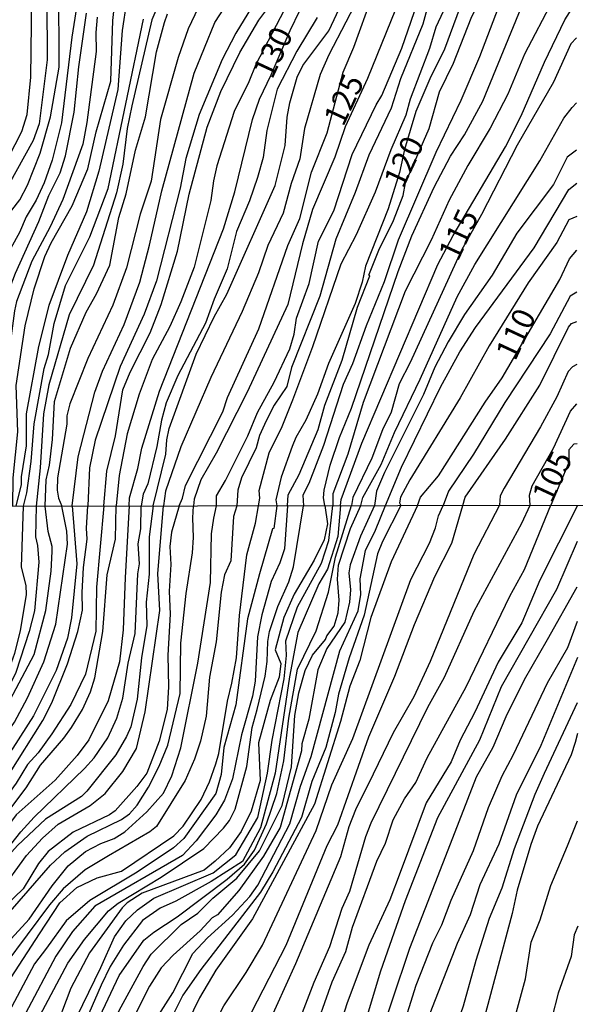
# Model space of a CAD drawing. Units: millimetres. Extents: x 183131 to 185547, y 1665968 to 1668745.
# Drawn here: x 183553 to 183615, y 1667577 to 1667686 of the extents above; entities that cross this region are included whole.
import ezdxf
from ezdxf.enums import TextEntityAlignment as Align

# ---------------------------------------------------------------- set-up
doc = ezdxf.new("R2010")
doc.units = ezdxf.units.MM
for name, color, linetype in [('IMAGEM', 7, 'Continuous'), ('V-CURVA_DE_NIVEL', 4, 'Continuous'), ('V-CURVA_MESTRA', 1, 'Continuous'), ('V-TEXTO_DE_ALTIMETRIA', 7, 'Continuous'), ('X-LIMITE_1000', 7, 'Continuous')]:
    doc.layers.add(name, color=color, linetype=linetype)
picture_1 = doc.add_image_def('image1.jpg', size_in_pixel=(4026, 4627))

msp = doc.modelspace()

# ---------------------------------------------------------------- linework, layer by layer
at = {"layer": 'V-CURVA_DE_NIVEL'}
for points in [[(183614.63, 1667708.35), (183614.07, 1667707.8), (183613, 1667703.49), (183609.76, 1667695.55), (183608.07, 1667692.24), (183606.25, 1667688.04), (183603.89, 1667681.8), (183601.84, 1667676.94), (183599.06, 1667671.17), (183594.86, 1667661.44), (183593.32, 1667656.79), (183591.29, 1667651.92), (183589.8, 1667647.69), (183588.77, 1667645.39), (183586.55, 1667638.6), (183584.93, 1667634.37), (183584.29, 1667633.09), (183584.34, 1667631.92)], [(183586.73, 1667631.93), (183586.55, 1667632.79), (183586.66, 1667633.65), (183587.32, 1667636.42), (183588.35, 1667639.51), (183589.69, 1667642.74), (183594.86, 1667657.94), (183596.37, 1667661.91), (183598.87, 1667667.33), (183600.68, 1667670.75), (183602.22, 1667673.13), (183604.25, 1667676.87), (183608.28, 1667686.63), (183611.7, 1667693.59), (183613.13, 1667697.6), (183613.6, 1667700.01), (183614, 1667701.15), (183614.64, 1667701.57)], [(183579.35, 1667631.92), (183579.5, 1667632.77), (183579.44, 1667633.62), (183580.54, 1667637.79), (183581.98, 1667640.73), (183583.16, 1667643.68), (183585.38, 1667649.61), (183588.52, 1667658.79), (183590.25, 1667662.04), (183592.34, 1667666.78), (183594.09, 1667671.51), (183595.75, 1667675.36), (183596.22, 1667677.15), (183598.36, 1667682.78), (183599.08, 1667685.13), (183603.22, 1667694.01)], [(183592.81, 1667692.94), (183587.15, 1667682.02), (183586.21, 1667679.84), (183584.46, 1667673.82), (183583.95, 1667670.45), (183582.97, 1667667.71), (183582.07, 1667664.43), (183580.4, 1667660.84), (183579.34, 1667657.81), (183577.55, 1667653.49), (183574.04, 1667646.16), (183570.71, 1667638.47), (183569.01, 1667633.52), (183568.78, 1667631.9)], [(183574.69, 1667631.91), (183574.69, 1667633.02), (183575.69, 1667634.71), (183578.18, 1667639.67), (183579.23, 1667642.27), (183581.09, 1667645.64), (183582.82, 1667649.36), (183583.31, 1667650.98), (183583.56, 1667652.75), (183584.97, 1667656.61), (183586.02, 1667661.31), (183587.71, 1667664.68), (183589.75, 1667670.96), (183592.42, 1667676.47), (183593.06, 1667677.49), (183595.28, 1667682.78), (183598.7, 1667692.77)], [(183603.99, 1667693.5), (183600, 1667682.65), (183598.36, 1667679.35), (183596.82, 1667675.71), (183595.56, 1667671.51), (183595.01, 1667668.95), (183593.75, 1667664.9), (183591.25, 1667658.54), (183590.86, 1667656.74), (183590.07, 1667654.38), (183587.13, 1667647.73), (183585.89, 1667644.32), (183584.61, 1667641.42), (183583.5, 1667639.5), (183583.1, 1667638.51), (183581.88, 1667635.1), (183581.28, 1667632.58), (183581.37, 1667631.92)], [(183614.65, 1667693.59), (183614.24, 1667693.03), (183613.51, 1667691.92), (183612.04, 1667688.12), (183608.9, 1667682.1), (183607.04, 1667677.66), (183605.08, 1667673.86), (183602.6, 1667669.72), (183600.53, 1667665.88), (183598.51, 1667661.44), (183595.65, 1667655.76), (183590.99, 1667643.38), (183589.26, 1667637.66), (183587.62, 1667633.22), (183587.6, 1667631.93)], [(183584.44, 1667691.37), (183579.06, 1667680.95), (183578.29, 1667679.03), (183576.65, 1667675.74), (183574.73, 1667669.68), (183574.34, 1667668.01), (183574.07, 1667665.84), (183572.19, 1667658.41), (183570.74, 1667654.57), (183569.5, 1667651.83), (183567.55, 1667648.16), (183566.1, 1667644.32), (183564.76, 1667639.92), (183563.88, 1667635.27), (183563.54, 1667631.89)], [(183547.65, 1667631.87), (183547.92, 1667634.5), (183547.83, 1667638), (183547.49, 1667639.28), (183547.45, 1667641.16), (183547.06, 1667643.72), (183547.19, 1667645.34), (183547.17, 1667649.74), (183547.51, 1667652.39), (183548.51, 1667656.74), (183549.95, 1667661.57), (183551.33, 1667663.96), (183552.83, 1667665.92), (183553.7, 1667667.54), (183555.11, 1667671.09), (183556.26, 1667675.14), (183557.2, 1667680.65), (183557.18, 1667689.79)], [(183580.3, 1667690.17), (183576.82, 1667684.43), (183575.3, 1667681.5), (183572.76, 1667675.4), (183571.27, 1667670.49), (183570.65, 1667667.2), (183568.02, 1667656.91), (183566.64, 1667653.2), (183563.99, 1667647.39), (183561.19, 1667639.2), (183560.58, 1667636.12), (183560.39, 1667631.89)], [(183544.44, 1667631.86), (183545.06, 1667633.18), (183545.18, 1667636.08), (183545.08, 1667637.36), (183544.33, 1667640.52), (183543.9, 1667643.34), (183544.42, 1667651.32), (183545.7, 1667657.3), (183545.95, 1667659.22), (183546.72, 1667661.44), (183548.75, 1667665.88), (183551.57, 1667670.62), (183553.06, 1667673.52), (183553.66, 1667675.4), (183554.06, 1667679.54), (183554.19, 1667688.42)], [(183559.36, 1667688.72), (183558.63, 1667683.98), (183557.48, 1667674.46), (183556.44, 1667670.32), (183555.54, 1667667.8), (183554.66, 1667665.88), (183553.53, 1667664.02), (183552.81, 1667662.29), (183550.89, 1667658.79), (183549.54, 1667655.89), (183549.13, 1667654.31), (183548.41, 1667649.83), (183548.34, 1667645.6), (183548.47, 1667641.46), (183549.01, 1667637.32), (183548.9, 1667633.31), (183548.42, 1667631.87)], [(183570.52, 1667631.9), (183570.9, 1667632.74), (183571.25, 1667634.16), (183575.37, 1667642.36), (183575.9, 1667643.94), (183579.38, 1667651.58), (183582.62, 1667660.84), (183583.95, 1667663.83), (183585.25, 1667668.99), (183586.96, 1667673.35), (183588.75, 1667680.09), (183589.95, 1667682.87), (183591.97, 1667688.55)], [(183564.69, 1667687.91), (183564.22, 1667684.71), (183563.74, 1667678.17), (183561.6, 1667669.08), (183560.25, 1667664.56), (183558.14, 1667659.73), (183556.05, 1667654.18), (183554.9, 1667649.61), (183553.55, 1667642.14), (183553.55, 1667638.56), (183552.98, 1667635.14), (183552.98, 1667634.29), (183552.38, 1667631.88)], [(183568.15, 1667687.48), (183567.49, 1667685.9), (183565.27, 1667676.34), (183564.76, 1667673.82), (183564.27, 1667669.89), (183563.56, 1667666.69), (183561.02, 1667658.66), (183558.33, 1667653.11), (183556.07, 1667645.34), (183555.45, 1667642.14), (183555.09, 1667636.12), (183554.66, 1667631.88)], [(183558.65, 1667631.89), (183559.32, 1667637.36), (183561.17, 1667644.53), (183562.03, 1667646.88), (183564.42, 1667652.05), (183566.15, 1667656.74), (183567.26, 1667660.88), (183568.62, 1667666.9), (183572.21, 1667679.97), (183574.49, 1667685.6), (183575.54, 1667687.22)], [(183567.64, 1667631.9), (183569.07, 1667637.66), (183569.16, 1667639.24), (183569.43, 1667640.48), (183572.44, 1667648.76), (183574.41, 1667652.9), (183575.82, 1667655.42), (183581.2, 1667667.5), (183582.31, 1667671.94), (183582.52, 1667675.1), (183582.82, 1667676.68), (183583.65, 1667679.54), (183584.27, 1667680.82), (183587.15, 1667684.7), (183588.62, 1667687.78)], [(183588.47, 1667631.93), (183588.52, 1667632.6), (183590.84, 1667638.85), (183599.27, 1667658.71), (183600.96, 1667661.95), (183606.79, 1667671.81), (183608.54, 1667675.23), (183611.1, 1667681.2), (183613.38, 1667685.9), (183614.66, 1667687.95)], [(183550.37, 1667631.87), (183550.25, 1667632.81), (183550.39, 1667638.21), (183550.09, 1667640.14), (183550.12, 1667642.01), (183549.71, 1667644.45), (183549.6, 1667646.37), (183550.09, 1667650.68), (183550.82, 1667653.67), (183552.34, 1667657.77), (183554.94, 1667663.49), (183556.05, 1667666.39), (183557.33, 1667668.91), (183557.91, 1667670.79), (183558.89, 1667675.65), (183559.4, 1667680.69), (183560.25, 1667686.67)], [(183561.43, 1667686.2), (183561.28, 1667684.49), (183561.32, 1667682.4), (183560.28, 1667674.5), (183559.83, 1667672.11), (183557.61, 1667665.96), (183556.22, 1667662.89), (183554.19, 1667659.09), (183552.48, 1667654.61), (183552.23, 1667653.58), (183551.5, 1667648.03), (183551.46, 1667641.42), (183551.16, 1667637.57), (183551.29, 1667634.71), (183550.96, 1667631.87)], [(183555.64, 1667631.88), (183555.77, 1667634.8), (183556.14, 1667636.42), (183556.48, 1667639.28), (183556.69, 1667643.51), (183558.46, 1667649.44), (183560.19, 1667653.41), (183561.34, 1667655.46), (183562.84, 1667658.66), (183563.82, 1667663.96), (183564.65, 1667666.56), (183565.68, 1667671.43), (183566.79, 1667675.14), (183568.02, 1667682.36), (183568.92, 1667685.6), (183569.24, 1667686.58)], [(183562.18, 1667631.89), (183562.5, 1667635.74), (183563.46, 1667639.67), (183564.29, 1667644.79), (183565.1, 1667646.75), (183567.32, 1667651.11), (183568.54, 1667654.27), (183570.37, 1667660.2), (183571.65, 1667666.52), (183573.66, 1667673.99), (183575.15, 1667677.96), (183577.29, 1667682.27), (183579.4, 1667685.86), (183580.26, 1667687.05)], [(183585.87, 1667686.16), (183583.61, 1667682.44), (183581.41, 1667678.22), (183580.28, 1667673.61), (183579.87, 1667670.62), (183579.25, 1667668.4), (183578.34, 1667665.79), (183576.9, 1667662.38), (183575.86, 1667658.24), (183574.41, 1667654.86), (183573.47, 1667652.22), (183570.4, 1667646.37), (183569.11, 1667643.34), (183568.56, 1667641.42), (183568.05, 1667638.51), (183567.07, 1667634.35), (183566.55, 1667633.18), (183566.3, 1667631.9)], [(183598.06, 1667687.05), (183597.59, 1667685.43), (183595.11, 1667679.37), (183594.09, 1667676.08), (183591.59, 1667670.87), (183590.1, 1667666.73), (183587.94, 1667661.52), (183586.17, 1667655.21), (183583.01, 1667647.27), (183582.48, 1667645.17), (183581.09, 1667643.08), (183580.21, 1667641.33), (183579.47, 1667639.71), (183579.08, 1667638.34), (183577.46, 1667635.01), (183577.07, 1667633.65), (183576.95, 1667631.91)], [(183553.25, 1667631.88), (183553.62, 1667633.35), (183554.09, 1667636.81), (183554.43, 1667641.03), (183555.56, 1667647.18), (183556.03, 1667648.72), (183556.67, 1667652.17), (183557.91, 1667656.4), (183560.6, 1667661.78), (183562.65, 1667667.16), (183566.57, 1667685.99)], [(183590.71, 1667631.93), (183590.93, 1667632.83), (183592.96, 1667636.51), (183594.45, 1667640.05), (183597.31, 1667645.98), (183601.43, 1667655.12), (183603.39, 1667658.71), (183610.59, 1667670.23), (183613.28, 1667674.97), (183614.18, 1667676.17), (183614.67, 1667676.67)], [(183614.68, 1667671.43), (183613.64, 1667670.66), (183612.1, 1667667.63), (183608.03, 1667662.21), (183605.32, 1667657.55), (183602.22, 1667653.16), (183600.43, 1667650.13), (183598.93, 1667647.31), (183597.67, 1667644.28), (183593.34, 1667635.61), (183592.44, 1667633.52), (183592.23, 1667631.94)], [(183593.46, 1667631.94), (183595.22, 1667636.21), (183599.57, 1667645.09), (183601.71, 1667649.02), (183603.46, 1667651.71), (183609.95, 1667660.56), (183613.83, 1667667.07), (183614.69, 1667667.75)], [(183614.69, 1667664.05), (183613.81, 1667663.68), (183612.47, 1667661.18), (183609.31, 1667656.7), (183604.95, 1667649.7), (183601.75, 1667643.89), (183596.14, 1667634.8), (183595.13, 1667632.88), (183595.01, 1667632.24), (183595.16, 1667631.94)], [(183614.7, 1667655.66), (183613.98, 1667655.2), (183611.74, 1667651.02), (183606.7, 1667643.38), (183603.24, 1667637.66), (183600.47, 1667633.52), (183599.86, 1667631.95)], [(183602.06, 1667631.95), (183602.31, 1667632.86), (183606.79, 1667639.32), (183610.59, 1667645.3), (183613.79, 1667651.75), (183614.13, 1667652.15), (183614.71, 1667652.39)], [(183614.72, 1667647.61), (183614.23, 1667647.36), (183613.73, 1667646.82), (183612.47, 1667644.02), (183610.67, 1667640.69), (183606.62, 1667633.86), (183606.19, 1667633.01), (183606.1, 1667631.96)], [(183609.52, 1667631.96), (183609.43, 1667633.09), (183609.73, 1667634.12), (183612.1, 1667638.3), (183614, 1667642.44), (183614.72, 1667643.22)], [(183554.66, 1667631.88), (183554.59, 1667628.44), (183554.82, 1667627.5), (183554.95, 1667625.63), (183554.48, 1667620.23), (183553.89, 1667617.94), (183552.38, 1667613.38), (183550.72, 1667610.02), (183547.25, 1667605.22), (183539.09, 1667596.37), (183536.73, 1667594.46), (183533.84, 1667592.56), (183531.79, 1667591.42), (183529.24, 1667590.29)], [(183558.65, 1667631.89), (183559.16, 1667625.46), (183558.59, 1667619.47), (183558.12, 1667617.21), (183556.89, 1667613.6), (183554.36, 1667608.58), (183552.08, 1667604.96), (183549.81, 1667601.84), (183548.94, 1667600.33), (183548.14, 1667599.39), (183546.17, 1667597.5), (183541.26, 1667593.37), (183535.33, 1667589.1)], [(183539.51, 1667583.12), (183540.47, 1667583.5), (183543.32, 1667585.12), (183545.49, 1667586.59), (183546.36, 1667587.4), (183548.29, 1667589.5), (183550.15, 1667592.15), (183552.95, 1667595.67), (183554.42, 1667597.3), (183560.03, 1667602.71), (183561.1, 1667603.9), (183562.63, 1667606.11), (183563.63, 1667608.32), (183564.27, 1667610.53), (183564.88, 1667614.4), (183565.65, 1667617.72), (183565.95, 1667624.36), (183566.12, 1667625.46), (183565.99, 1667627.67), (183566.29, 1667629.33), (183566.3, 1667631.9)], [(183570.52, 1667631.9), (183569.7, 1667628.98), (183569.5, 1667627.38), (183569.6, 1667625.38), (183569.41, 1667622.4), (183569.54, 1667619.85), (183569.29, 1667615.3), (183569.37, 1667611.77), (183569.2, 1667609.26), (183568.33, 1667605.73), (183566.93, 1667602.2), (183565.82, 1667600.71), (183563.41, 1667598.01), (183562.8, 1667597.58), (183558.76, 1667595.65), (183555.97, 1667593.48), (183554.93, 1667592.16), (183553.21, 1667589.35), (183550.29, 1667586.57), (183545.65, 1667583.42), (183544.51, 1667582.44), (183542.39, 1667581.19)], [(183567.64, 1667631.9), (183567.22, 1667628.44), (183567.22, 1667624.31), (183566.86, 1667621.21), (183566.95, 1667618.62), (183566.35, 1667615), (183565.86, 1667610.41), (183565.16, 1667607.34), (183564.69, 1667606.28), (183563.52, 1667604.24), (183560.27, 1667600.18), (183559.69, 1667599.6), (183555.7, 1667597.07), (183552.59, 1667594.16), (183550.94, 1667592.34), (183549.02, 1667589.02), (183547.17, 1667586.93), (183544.89, 1667584.99)], [(183547.42, 1667585.95), (183550.53, 1667588.91), (183553.59, 1667593.03), (183555.35, 1667594.97), (183557.08, 1667596.52), (183560.65, 1667598.6), (183562.31, 1667599.92), (183564.27, 1667602.37), (183565.8, 1667604.92), (183566.75, 1667609), (183568.39, 1667620.27), (183568.16, 1667624.4), (183568.78, 1667631.9)], [(183562.18, 1667631.89), (183561.35, 1667622.87), (183561.27, 1667617.98), (183560.12, 1667613.21), (183558.52, 1667609.81), (183556.4, 1667606.55), (183554.87, 1667604.45), (183553.69, 1667603.15), (183552.44, 1667601.07), (183550.36, 1667598.28), (183548.08, 1667595.82)], [(183550.25, 1667596.22), (183553.55, 1667600.56), (183555.12, 1667603.07), (183557.72, 1667606.07), (183558.57, 1667607.26), (183559.8, 1667609.26), (183560.69, 1667611.22), (183561.18, 1667612.79), (183562.06, 1667617.94), (183562.55, 1667624.23), (183563.46, 1667628.19), (183563.54, 1667631.89)], [(183551.42, 1667609.73), (183554.44, 1667615.38), (183555.74, 1667620.27), (183556.31, 1667624.65), (183556.42, 1667626.82), (183556.42, 1667627.38), (183555.97, 1667629.04), (183555.64, 1667631.88)], [(183588.47, 1667631.93), (183588.16, 1667628.51), (183587, 1667624.88), (183586.06, 1667623.24), (183583.72, 1667617.83), (183582.79, 1667612.88), (183581.19, 1667602.18), (183579.58, 1667596.11), (183577.58, 1667592.37), (183574.1, 1667590.15), (183570.15, 1667587.95), (183568.41, 1667587.2), (183566.45, 1667585.83), (183564.35, 1667583.08), (183562.86, 1667580.72), (183561.86, 1667578.64), (183557.78, 1667569.19), (183555.51, 1667564.43), (183553.8, 1667558.86), (183552.99, 1667555.22)], [(183553.04, 1667625.08), (183553.25, 1667631.88)], [(183581.37, 1667631.92), (183581.04, 1667629.37), (183580.91, 1667629.33), (183579.45, 1667624.36), (183578.11, 1667619.34), (183576.84, 1667609.77), (183575.48, 1667605.04), (183575.2, 1667602.03), (183574.62, 1667599.92), (183571.07, 1667594.92), (183569.9, 1667593.88), (183565.88, 1667591.18), (183560.61, 1667588.04), (183557.99, 1667585.8), (183555.8, 1667582.76)], [(183586.73, 1667631.93), (183587, 1667629.9), (183586.66, 1667628.13), (183585.54, 1667625.85), (183583.3, 1667622.1), (183582.16, 1667619.48), (183581.21, 1667615.9), (183581.84, 1667614.38), (183581.65, 1667612.87), (183580.66, 1667610.25), (183579.35, 1667605.55), (183579.53, 1667601.38), (183578.55, 1667597.97), (183577.41, 1667595.72), (183576.12, 1667593.91), (183574.52, 1667592.42), (183573.3, 1667591.42), (183566.42, 1667588.86), (183564.76, 1667587.79), (183564.19, 1667587.22), (183560.57, 1667582.23), (183558.5, 1667578.3), (183556.53, 1667573.11)], [(183559.78, 1667622.27), (183559.91, 1667625.04), (183560.33, 1667628.19), (183560.23, 1667629.42), (183560.39, 1667631.89)], [(183576.95, 1667631.91), (183576.59, 1667630.7), (183576.26, 1667625.8), (183575.58, 1667624.25), (183575.2, 1667622.32), (183574.66, 1667616.79), (183573.92, 1667612.87), (183573.52, 1667608.54), (183572.9, 1667605.73), (183572.24, 1667603.73), (183571.2, 1667601.39), (183568.01, 1667596.26), (183567.27, 1667595.67), (183562.67, 1667592.99)], [(183592.23, 1667631.94), (183590.68, 1667628.53), (183589.53, 1667625.34), (183589.4, 1667624.44), (183589.55, 1667622.57), (183589.47, 1667621.21), (183588.95, 1667618.96), (183586.92, 1667616.06), (183585.94, 1667613.68), (183584.94, 1667608.2), (183584.17, 1667605.47), (183584.11, 1667604.67), (183581.77, 1667596.15), (183579.91, 1667592.96), (183577.17, 1667589.14), (183574.78, 1667586.45), (183574.2, 1667586.12), (183572.88, 1667584.67), (183569.86, 1667581.97), (183568.54, 1667580.55), (183567.26, 1667578.51), (183565.22, 1667574.47), (183564.35, 1667571.96)], [(183565.9, 1667586.99), (183567.73, 1667588.31), (183574.32, 1667591.11), (183576.84, 1667593.13), (183579.26, 1667597.27), (183580.34, 1667602.2), (183580.86, 1667605.87), (183582.21, 1667612.67), (183582.44, 1667615.26), (183582.38, 1667616.91), (183583.68, 1667620.69), (183586.34, 1667625.53), (183587.15, 1667628.05), (183587.6, 1667631.93)], [(183572.07, 1667582.16), (183573.67, 1667583.91), (183576.47, 1667586.4), (183578.37, 1667588.5), (183579.26, 1667589.75), (183582.84, 1667596.57), (183584.02, 1667600.76), (183585.21, 1667604.06), (183588.4, 1667615.77), (183590.42, 1667620.23), (183590.7, 1667622.06), (183590.64, 1667623.8), (183591.23, 1667626.95), (183592.34, 1667629.21), (183593.46, 1667631.94)], [(183595.16, 1667631.94), (183593.12, 1667627.93), (183592.55, 1667626.57), (183591.08, 1667619.76), (183589.42, 1667615), (183588.25, 1667610.96), (183587.87, 1667608.92), (183586.81, 1667605.05), (183585.26, 1667601.26), (183584.13, 1667597.26), (183580.94, 1667591.22), (183579.57, 1667588.96), (183572.94, 1667580.38)], [(183574.39, 1667630.52), (183574.69, 1667631.91)], [(183576.39, 1667612.19), (183576.9, 1667615), (183577.22, 1667619.72), (183578.07, 1667626.44), (183579.03, 1667629.97), (183579.35, 1667631.92)], [(183579.19, 1667609.26), (183580.09, 1667612.96), (183580.32, 1667614.62), (183580.37, 1667616.83), (183580.58, 1667617.94), (183581.49, 1667620.7), (183582.71, 1667623.46), (183583.24, 1667625.12), (183584.34, 1667631.92)], [(183587.49, 1667600.88), (183589.81, 1667606.03), (183596.25, 1667623.72), (183598.35, 1667627.76), (183599.01, 1667629.46), (183599.33, 1667630.78), (183599.86, 1667631.95)], [(183587.76, 1667618.53), (183588.19, 1667620.02), (183588.32, 1667621.42), (183588.14, 1667623.76), (183588.23, 1667625.32), (183589.56, 1667629.4), (183590.71, 1667631.93)], [(183606.1, 1667631.96), (183603.27, 1667626.48), (183598.4, 1667614.62), (183596.59, 1667610.66), (183594.29, 1667606.66), (183592.1, 1667602.07)], [(183614.74, 1667631.88), (183610.58, 1667623.63), (183608.58, 1667618.91), (183605.97, 1667614.53), (183603.37, 1667608.96), (183601.73, 1667605.86), (183600.74, 1667603.47), (183597.97, 1667598.9), (183595.08, 1667591.14)], [(183598.14, 1667609.51), (183599.99, 1667612.87), (183603.29, 1667620.19), (183608.6, 1667629.97), (183609.52, 1667631.96)], [(183600.84, 1667627.76), (183602.06, 1667631.95)], [(183558.2, 1667591.88), (183560.14, 1667593.48), (183561.84, 1667594.39), (183563.31, 1667594.95), (183564.5, 1667595.67), (183566.93, 1667597.88), (183568.78, 1667599.98), (183569.71, 1667601.9), (183570.73, 1667605.01), (183572.6, 1667614.4), (183574.01, 1667623.38), (183574.11, 1667628.78), (183574.39, 1667630.52)], [(183586.98, 1667594.16), (183588.15, 1667596.45), (183591.59, 1667606.24), (183594.5, 1667612.96), (183596.67, 1667618.7), (183598.93, 1667624.06), (183600.84, 1667627.76)], [(183614.75, 1667627.94), (183612.43, 1667622.61), (183606.29, 1667611.77), (183603.88, 1667605.86), (183599.24, 1667597.22), (183595.65, 1667587.99)], [(183520.46, 1667584.85), (183520.84, 1667586.38), (183521.27, 1667587.14), (183522.29, 1667588.16), (183524.39, 1667589.65), (183525.78, 1667590.37), (183527.75, 1667591.01), (183532.56, 1667593.01), (183535.71, 1667594.9), (183540.75, 1667599.69), (183546.79, 1667606.41), (183550.47, 1667611.38), (183551.74, 1667613.98), (183552.3, 1667615.51), (183552.93, 1667618.02), (183553.59, 1667622.06), (183553.55, 1667623.04), (183553.04, 1667625.08)], [(183600.67, 1667594.33), (183603.58, 1667601.77), (183605.43, 1667605.09), (183606.84, 1667608.49), (183608.9, 1667612.62), (183611.45, 1667617.04), (183614.75, 1667622.9)], [(183535.64, 1667588.1), (183538.09, 1667589.48), (183542.56, 1667592.73), (183547.17, 1667596.75), (183549.23, 1667599.03), (183551.59, 1667601.98), (183555.38, 1667608.03), (183556.4, 1667610.02), (183558.14, 1667614.36), (183559.29, 1667617.94), (183559.8, 1667620.32), (183559.78, 1667622.27)], [(183561.69, 1667570.09), (183563.86, 1667575.83), (183566.52, 1667580.7), (183567.43, 1667582.08), (183570.77, 1667585.37), (183572.6, 1667586.65), (183574.28, 1667588.29), (183576.93, 1667590.52), (183579.45, 1667593.56), (183581.97, 1667598.6), (183583.01, 1667602.9), (183583.38, 1667608.6), (183583.83, 1667611.12), (183584.55, 1667613.6), (183585.33, 1667615.3), (183586.78, 1667617.04), (183586.93, 1667617.46), (183587.76, 1667618.53)], [(183614.76, 1667619.05), (183613.67, 1667616.11), (183611.41, 1667612.19), (183607.65, 1667604.24), (183606.37, 1667601.86), (183604.84, 1667598.33), (183603.18, 1667593.56), (183600.71, 1667588.04), (183599.69, 1667585.31), (183598.69, 1667583.31), (183596.84, 1667578.59)], [(183555.02, 1667584.34), (183557.29, 1667587.8), (183559.18, 1667589.48), (183561.44, 1667590.56), (183564.14, 1667591.29), (183569.95, 1667595.24), (183570.99, 1667596.29), (183572.97, 1667599.26), (183573.92, 1667601.22), (183574.62, 1667603.22), (183574.96, 1667604.37), (183575.9, 1667610.19), (183576.39, 1667612.19)], [(183585.53, 1667578.98), (183587.27, 1667582.93), (183588.63, 1667587.18), (183589.49, 1667589.06), (183591.27, 1667595.14), (183591.87, 1667596.67), (183598.14, 1667609.51)], [(183603.52, 1667581.4), (183604.99, 1667586.08), (183606.41, 1667589.44), (183607.77, 1667593.82), (183610.09, 1667599.86), (183611.11, 1667602.2), (183614.77, 1667610.04)], [(183553.42, 1667570.98), (183554.76, 1667574.68), (183558.18, 1667581.06), (183560.01, 1667583.69), (183562.67, 1667586.88), (183563.77, 1667587.75), (183568.54, 1667590.64), (183573.28, 1667593.82), (183575.47, 1667596.07), (183576.11, 1667596.92), (183576.75, 1667598.2), (183578.07, 1667602.92), (183578.66, 1667607.26), (183579.19, 1667609.26)], [(183614.78, 1667606.61), (183614.52, 1667605.61), (183614.07, 1667604.24), (183610.33, 1667596.29), (183609.6, 1667594.26), (183608.09, 1667589.18), (183607.54, 1667586.59), (183604.43, 1667574.98), (183602.67, 1667569.79)], [(183592.1, 1667602.07), (183590.12, 1667598.12), (183589.4, 1667596.24), (183588.44, 1667592.88), (183583.47, 1667581.02), (183579.17, 1667571.53)], [(183570.94, 1667567.28), (183571.83, 1667569.28), (183575.49, 1667576.34), (183577.98, 1667580.04), (183579.79, 1667583.06), (183585.75, 1667595.82), (183587.49, 1667600.88)], [(183610.62, 1667585.91), (183611.83, 1667589.69), (183613.66, 1667594.12), (183614.79, 1667596.88)], [(183571.37, 1667560.56), (183572.92, 1667564.6), (183582.41, 1667583.06), (183586.98, 1667594.16)], [(183589.19, 1667563.22), (183591.02, 1667567.75), (183591.89, 1667570.47), (183592.23, 1667571.02), (183596.16, 1667582.76), (183600.67, 1667594.33)], [(183562.67, 1667592.99), (183560.08, 1667591.44), (183557.67, 1667589.35), (183556.14, 1667587.57), (183551.19, 1667580.89), (183549.23, 1667578.66), (183547.12, 1667576.61), (183546.78, 1667576.04), (183545.93, 1667574.34), (183545.42, 1667572.85), (183544.62, 1667569.87), (183543.42, 1667566.34), (183541.42, 1667558.9), (183540.23, 1667555.41), (183539.28, 1667552.9), (183537.32, 1667548.99)], [(183538.34, 1667558.65), (183539.98, 1667563.75), (183541.96, 1667568.85), (183543.45, 1667574.68), (183544.66, 1667577.4), (183545.4, 1667578.42), (183546.08, 1667579.06), (183548.81, 1667580.8), (183551.46, 1667583.33), (183553.87, 1667585.95), (183556.42, 1667589.67), (183558.2, 1667591.88)], [(183595.08, 1667591.14), (183593.93, 1667588.12), (183591.61, 1667583.06), (183589.19, 1667576.68), (183588, 1667572.98), (183583.91, 1667562.9), (183581.91, 1667557.54)], [(183595.65, 1667587.99), (183592.89, 1667580.17), (183590.42, 1667571.92), (183588.13, 1667566.81), (183586.4, 1667561.71), (183585.06, 1667558.99), (183583.04, 1667553.8)], [(183550.91, 1667553.33), (183551.27, 1667556.05), (183551.72, 1667558.09), (183553.06, 1667561.88), (183555.2, 1667566.98), (183561.84, 1667580.59), (183563.35, 1667583.99), (183564.61, 1667585.8), (183565.9, 1667586.99)], [(183599.44, 1667554.73), (183600.86, 1667557.54), (183601.52, 1667558.52), (183604.56, 1667565.11), (183605.71, 1667567.96), (183606.86, 1667571.45), (183609.01, 1667579.32), (183609.62, 1667583.4), (183610.62, 1667585.91)], [(183541.49, 1667550.14), (183542.11, 1667552.48), (183543.74, 1667561.58), (183544.7, 1667565.58), (183545.62, 1667568.6), (183546.49, 1667570.64), (183548.17, 1667573.32), (183549.59, 1667576), (183555.02, 1667584.34)], [(183614.81, 1667585.18), (183614.42, 1667584.24), (183614.07, 1667581.83), (183612.64, 1667577.74), (183611.92, 1667575.02), (183608.75, 1667566.26), (183606.46, 1667562.22), (183604.88, 1667558.86), (183603.61, 1667556.86), (183601.61, 1667553.16), (183599.27, 1667549.63)], [(183555.8, 1667582.76), (183554.48, 1667581.02), (183551.29, 1667575.02), (183547.32, 1667566.09), (183546.21, 1667562.6), (183544.93, 1667557.58), (183544.36, 1667554.61), (183543.85, 1667550.14), (183542.79, 1667546.65), (183542.04, 1667545.16), (183540.94, 1667542.14), (183537.68, 1667536.23), (183534.96, 1667532.7)], [(183558.93, 1667548.44), (183561.71, 1667558.52), (183563.63, 1667563.24), (183567.03, 1667572.64), (183568.26, 1667575.32), (183569.82, 1667577.79), (183572.07, 1667582.16)], [(183590.97, 1667547.67), (183594.16, 1667555.16), (183597.14, 1667563.58), (183599.91, 1667569.96), (183602.12, 1667576.34), (183603.52, 1667581.4)], [(183572.94, 1667580.38), (183570.96, 1667577.53), (183569.35, 1667574.34), (183564.8, 1667563.41), (183562.35, 1667555.71), (183560.5, 1667548.4), (183559.35, 1667544.74), (183557.93, 1667537.42), (183557.19, 1667534.7)], [(183572.86, 1667548.4), (183576.56, 1667556.35), (183578.34, 1667560.9), (183579.7, 1667564.9), (183583.87, 1667574.64), (183585.53, 1667578.98)], [(183596.84, 1667578.59), (183595.1, 1667573.02), (183594.16, 1667571.07), (183589.66, 1667557.63), (183588.21, 1667554.44), (183587.02, 1667550.91), (183582.92, 1667541.76), (183581.98, 1667539.04)]]:
    msp.add_lwpolyline(points, dxfattribs=at)
at = {"layer": 'V-CURVA_MESTRA'}
for points in [[(183564.98, 1667631.89), (183565.01, 1667632.78), (183565.96, 1667636.04), (183566.38, 1667638.3), (183568.35, 1667644.66), (183575.46, 1667662.68), (183576.72, 1667666.78), (183578.7, 1667674.84), (183579.45, 1667677.11), (183580.77, 1667679.8), (183582.86, 1667684.72), (183587.15, 1667693.67), (183587.94, 1667696.1), (183591.79, 1667705.45), (183594.28, 1667712.88), (183603.59, 1667736.06), (183607.84, 1667744.47), (183608.69, 1667745.92), (183610.53, 1667748.4), (183612.83, 1667752.33), (183614.02, 1667755.21), (183614.56, 1667755.47)], [(183614.58, 1667737.76), (183614.21, 1667737.67), (183613.62, 1667736.89), (183610.44, 1667728.12), (183608.73, 1667724.58), (183605.72, 1667717.11), (183603.95, 1667710.79), (183600.86, 1667701.31), (183599.08, 1667698.01), (183597.83, 1667694.4), (183595.59, 1667689.66), (183591.44, 1667679.41), (183588.96, 1667674.02), (183587.84, 1667670.66), (183585.36, 1667664.85), (183584.23, 1667661.01), (183582.59, 1667654.27), (183578.1, 1667644.53), (183574.65, 1667637.75), (183572.94, 1667634.8), (183572.21, 1667632.66), (183572.14, 1667631.91)], [(183582.57, 1667631.92), (183582.65, 1667633.13), (183583.87, 1667635.4), (183585.96, 1667640.39), (183586.73, 1667643.08), (183588.63, 1667648.08), (183590.36, 1667653.97), (183591.7, 1667657.47), (183591.61, 1667657.53), (183592.73, 1667660.33), (183594.33, 1667663.62), (183595.41, 1667666.39), (183595.69, 1667667.78), (183598.32, 1667673.82), (183599.47, 1667677.92), (183600.99, 1667681.08), (183602.97, 1667686.11), (183605.15, 1667690.6), (183606.64, 1667694.7), (183610.21, 1667702.38), (183611.85, 1667706.44), (183613.6, 1667712.33), (183614.62, 1667714.05)], [(183552.08, 1667631.88), (183552.1, 1667635.01), (183552.6, 1667640.14), (183552.45, 1667645.26), (183553.45, 1667651.92), (183554.43, 1667656.02), (183555.63, 1667659.6), (183556.33, 1667661.14), (183558.64, 1667665.24), (183560.41, 1667669.34), (183561.3, 1667673.48), (183562.93, 1667679.11), (183563.16, 1667685.82), (183563.55, 1667689.17)], [(183555.84, 1667688.12), (183555.88, 1667681.46), (183554.99, 1667674.37), (183554.32, 1667672.5), (183550.65, 1667665.88), (183549.31, 1667662.59), (183548.18, 1667659.3), (183547.07, 1667657), (183546.58, 1667655.12), (183546.11, 1667652.3), (183545.47, 1667647.18), (183545.47, 1667645.77), (183546.11, 1667638.64), (183546.79, 1667635.27), (183546.79, 1667633.86), (183546.36, 1667631.87)], [(183572.63, 1667687.26), (183571.55, 1667684.92), (183570.42, 1667681.72), (183568.48, 1667674.84), (183567.41, 1667667.97), (183566.21, 1667664.3), (183564.68, 1667658.36), (183563.16, 1667654.22), (183560.41, 1667648.29), (183558.4, 1667643.25), (183558.06, 1667641.89), (183558.06, 1667640.99), (183557.01, 1667635.01), (183556.99, 1667633.65), (183557.14, 1667632.75), (183557.5, 1667631.88)], [(183614.66, 1667683.9), (183614.04, 1667683.25), (183612.13, 1667678.98), (183608.07, 1667671.98), (183604.12, 1667664.28), (183601.9, 1667660.33), (183596.18, 1667647.82), (183594.97, 1667645.47), (183594.09, 1667642.31), (183593.11, 1667640.35), (183591.94, 1667637.19), (183589.84, 1667632.84), (183589.69, 1667631.93)], [(183597.02, 1667631.94), (183597.34, 1667632.88), (183599.34, 1667635.24), (183604.51, 1667643.42), (183606.41, 1667646.11), (183612.83, 1667657.04), (183613.9, 1667659.35), (183614.7, 1667660.31)], [(183614.73, 1667638.81), (183614.36, 1667638.76), (183613.82, 1667638.14), (183613.82, 1667636.72), (183611.8, 1667631.97)], [(183524.21, 1667575.16), (183524.18, 1667577.37), (183523.69, 1667580.02), (183523.73, 1667582.24), (183524.12, 1667583.9), (183524.79, 1667585.08), (183525.72, 1667586), (183527.11, 1667586.96), (183533.75, 1667590.35), (183538.92, 1667593.55), (183541.41, 1667595.3), (183544.19, 1667597.73), (183544.19, 1667597.73), (183545.38, 1667599.01), (183550.81, 1667605.78), (183552.24, 1667607.85), (183553.69, 1667610.56), (183555.5, 1667614.55), (183556.82, 1667618.75), (183558.12, 1667627.65), (183558.06, 1667629.1), (183557.5, 1667631.88)], [(183564.98, 1667631.89), (183564.54, 1667623.93), (183564.33, 1667618.11), (183563.92, 1667614.57), (183562.64, 1667610.23), (183560.49, 1667605.89), (183559.2, 1667604.14), (183556.77, 1667601.42), (183552.42, 1667597.58), (183546.9, 1667590.23), (183544.41, 1667587.65), (183543.18, 1667586.61), (183540.54, 1667584.94), (183538.97, 1667584.32), (183534.13, 1667582.88), (183532.91, 1667582.12), (183532.11, 1667581.23), (183531.44, 1667579.91), (183531.04, 1667578.06), (183531.09, 1667574.44)], [(183540.69, 1667572.54), (183542.34, 1667579.11), (183543.27, 1667580.29), (183547.02, 1667582.24), (183548.38, 1667583.29), (183552.01, 1667587.1), (183556.24, 1667591.97), (183557.84, 1667593.45), (183560.32, 1667595.18), (183564.12, 1667597.06), (183565.02, 1667597.66), (183565.89, 1667598.63), (183565.89, 1667598.63), (183567.12, 1667600.62), (183568.31, 1667602.97), (183569.26, 1667605.3), (183570.63, 1667611.03), (183570.71, 1667616.65), (183571.3, 1667622.17), (183572.02, 1667626.69), (183572.13, 1667628.39), (183572.04, 1667630.56), (183572.14, 1667631.91)], [(183582.57, 1667631.92), (183582.23, 1667627.13), (183581.72, 1667625.58), (183580.76, 1667623.48), (183579.73, 1667619.8), (183579.25, 1667617.35), (183578.98, 1667612.41), (183578.67, 1667610.74), (183577.46, 1667606.47), (183576.47, 1667601.55), (183575.59, 1667599.21), (183574.61, 1667597.55), (183572.44, 1667594.66), (183570.89, 1667593.03), (183561.17, 1667587.41), (183558.69, 1667584.58), (183556.82, 1667581.85), (183553.46, 1667575.49)], [(183561.71, 1667575.16), (183563.87, 1667579.72), (183566.63, 1667583.62), (183567.74, 1667584.54), (183570.33, 1667586.22), (183575.86, 1667590.43), (183577.8, 1667592.09), (183578.9, 1667593.63), (183580.24, 1667596.56), (183581.4, 1667599.94), (183582.17, 1667603.56), (183582.72, 1667608.29), (183583.68, 1667613.74), (183585.77, 1667618.01), (183587.11, 1667622.29), (183587.9, 1667626.19), (183589.69, 1667631.93)], [(183597.02, 1667631.94), (183594.08, 1667625.67), (183591.84, 1667619.48), (183590.62, 1667614.72), (183589.49, 1667611.85), (183588.45, 1667607.94), (183585.55, 1667598.76), (183578.68, 1667585.99), (183574.62, 1667580.29), (183572.81, 1667577.21), (183569.42, 1667570.29)], [(183585.28, 1667572.63), (183587.54, 1667578.99), (183589.05, 1667582.37), (183589.79, 1667585.09), (183592.5, 1667592.43), (183593.46, 1667594.4), (183594.32, 1667596.99), (183595.56, 1667599.33), (183596.81, 1667601.17), (183598.07, 1667603.89), (183602.4, 1667611.77), (183607.27, 1667621.87), (183608.91, 1667624.82), (183611.8, 1667631.97)], [(183614.77, 1667615.06), (183610.72, 1667605.26), (183607.97, 1667599.73), (183606.03, 1667594.32), (183603.95, 1667589.78), (183602.84, 1667586.44), (183601.4, 1667583.25), (183596.85, 1667571.58)]]:
    msp.add_lwpolyline(points, dxfattribs=at)
at = {"layer": 'X-LIMITE_1000'}
msp.add_line((185542.42, 1667634.67), (183132.82, 1667631.24), dxfattribs=at)

# ---------------------------------------------------------------- texts
at = {"layer": 'V-TEXTO_DE_ALTIMETRIA'}
for s, p in [('130', (183581.57, 1667678.87)), ('125', (183589.46, 1667673.6)), ('120', (183596.12, 1667666.72)), ('115', (183602.19, 1667658.62)), ('110', (183608.56, 1667647.56)), ('105', (183612.61, 1667631.74))]:
    msp.add_text(s, height=2.5, rotation=65, dxfattribs=at).set_placement(p, align=Align.BOTTOM_LEFT)

# ---------------------------------------------------------------- referenced raster images: frames only (the image files are external)
at = {"layer": 'IMAGEM'}
image = msp.add_image(picture_1, insert=(183130.63, 1665967.7), size_in_units=(2416.13, 2776.8), dxfattribs=at)
image.dxf.flags = 7

doc.saveas('drawing.dxf')
